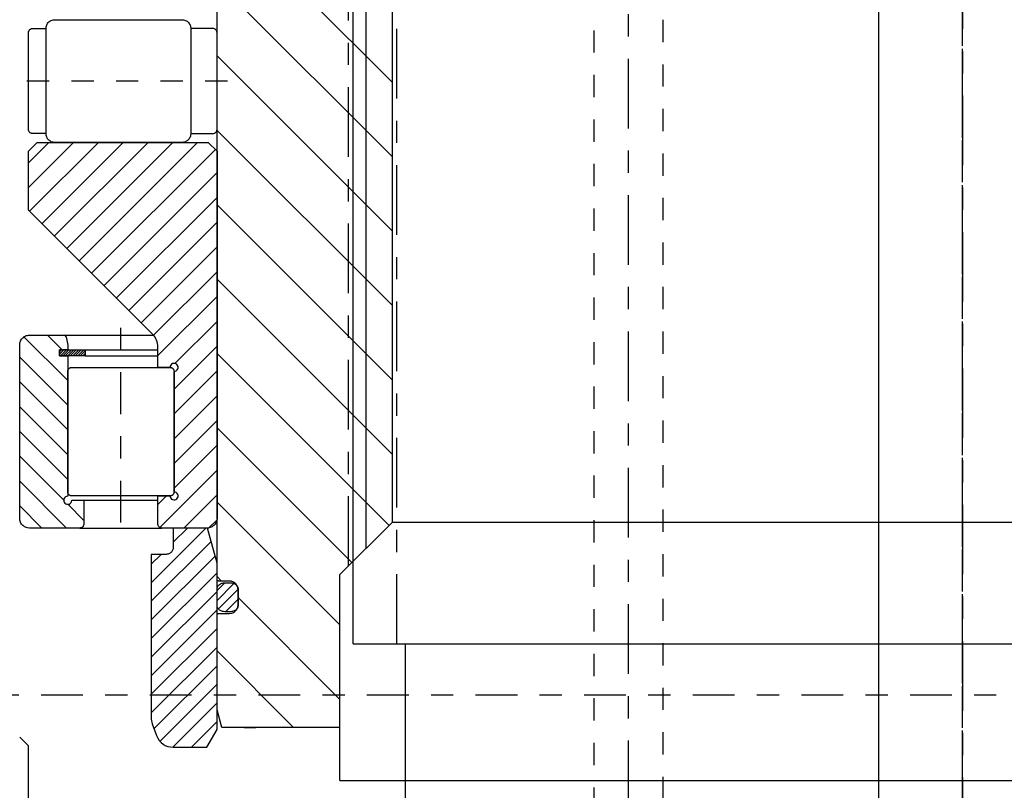
# Model space of a CAD drawing. Extents: x 1936 to 9060, y -1351 to 5592.
# Drawn here: x 8395 to 8399, y 449 to 452 of the extents above; entities that cross this region are included whole.
import ezdxf

# ---------------------------------------------------------------- set-up
doc = ezdxf.new("R2010")
doc.units = 0
doc.header["$LTSCALE"] = 0.25
doc.header["$MEASUREMENT"] = 0
for name, pattern in [('CENTER', [2, 1.25, -0.25, 0.25, -0.25]), ('HIDDEN', [0.375, 0.25, -0.125]), ('SL0', [0]), ('SL2', [1.125, 0.75, -0.125, 0.125, -0.125]), ('SL5', [0])]:
    doc.linetypes.add(name, pattern=pattern)
doc.layers.get('0').update_dxf_attribs({"linetype": 'CONTINUOUS'})
doc.layers.get('DEFPOINTS').update_dxf_attribs({"linetype": 'CONTINUOUS'})
for name, color, linetype in [('1', 7, 'CONTINUOUS'), ('11', 7, 'CONTINUOUS'), ('210', 7, 'CONTINUOUS'), ('5', 7, 'CONTINUOUS'), ('CENTER', 4, 'CENTER'), ('LOWER_HOUSING', 223, 'CONTINUOUS'), ('PROP_SHAFT', 252, 'CONTINUOUS')]:
    doc.layers.add(name, color=color, linetype=linetype)
doc.styles.add('SIMP', font='SIMPLEX.SHX')
doc.dimstyles.new('MACH', dxfattribs={"dimscale": 0, "dimtxt": 0.1563, "dimasz": 0.18, "dimexe": 0.125, "dimexo": 0.0625, "dimgap": 0.09, "dimtad": 0, "dimtih": 1, "dimtoh": 1, "dimdec": 3, "dimzin": 4, "dimdsep": 46, "dimtxsty": 'SIMP', "dimcen": 0.09, "dimclrd": 256, "dimclre": 256, "dimclrt": 256, "dimadec": 0, "dimazin": 0, "dimtfac": 1, "dimtdec": 1, "dimtofl": 0, "dimtmove": 0, "dimatfit": 3, "dimfxl": 0, "dimtolj": 1, "dimtzin": 4, "dimarcsym": 0})

# ---------------------------------------------------------------- blocks, each defined once
blk = doc.blocks.new('MEDCLUMP_ZB2_1062_')
at = {"layer": '11', "color": 3, "linetype": 'SL2'}
blk.add_lwpolyline([(212.350174, 471.988312), (212.350174, 484.347931)], dxfattribs=at)
at = {"layer": '210', "color": 1, "linetype": 'SL5'}
for points in [[(209.350174, 482.330597), (209.350174, 483.080566), (209.350174, 483.080566), (209.35494, 483.12915), (209.361207, 483.154013), (209.37025, 483.17872), (209.382107, 483.202817), (209.396715, 483.225833), (209.413908, 483.247307), (209.43342, 483.266818), (209.454894, 483.284012), (209.477911, 483.298622), (209.50201, 483.31048), (209.526719, 483.319526), (209.551584, 483.325795), (209.576189, 483.329411), (209.600174, 483.330566), (215.100174, 483.330566), (215.100174, 483.330566), (215.148763, 483.325795), (215.173627, 483.319526), (215.198336, 483.31048), (215.222435, 483.298622), (215.245451, 483.284012), (215.266926, 483.266818), (215.286437, 483.247307), (215.303631, 483.225833), (215.318239, 483.202817), (215.330096, 483.17872), (215.33914, 483.154013), (215.345407, 483.12915), (215.349021, 483.104548), (215.350174, 483.080566), (215.350174, 482.330612)], [(208.850082, 481.830597), (208.859613, 481.927775), (208.872146, 481.977505), (208.890235, 482.026924), (208.913952, 482.075122), (208.943173, 482.121157), (208.977566, 482.164107), (209.016596, 482.203131), (209.059553, 482.237519), (209.105596, 482.266737), (209.153804, 482.290453), (209.203233, 482.308541), (209.252973, 482.321076), (209.302194, 482.328305), (209.350174, 482.330612), (215.350174, 482.330612), (215.350174, 482.330612), (215.447332, 482.321076), (215.497052, 482.30854), (215.54646, 482.29045), (215.594648, 482.266733), (215.640673, 482.237513), (215.683614, 482.203123), (215.72263, 482.164097), (215.757011, 482.121144), (215.786223, 482.075106), (215.809933, 482.026906), (215.828017, 481.977484), (215.840549, 481.927751), (215.847776, 481.878538), (215.850082, 481.830566), (215.850082, 474.580566), (215.850082, 474.580566), (215.840549, 474.483391), (215.828017, 474.433663), (215.809933, 474.384246), (215.786223, 474.33605), (215.757011, 474.290017), (215.72263, 474.247068), (215.683614, 474.208045), (215.640673, 474.173658), (215.594648, 474.14444), (215.54646, 474.120726), (215.497052, 474.102638), (215.447332, 474.090103), (215.398133, 474.082874), (215.350174, 474.080566), (209.350174, 474.080566), (209.350174, 474.080566), (209.252973, 474.090103), (209.203231, 474.102638), (209.153801, 474.120726), (209.105592, 474.14444), (209.059547, 474.173658), (209.016588, 474.208045), (208.977556, 474.247068), (208.94316, 474.290017), (208.913936, 474.33605), (208.890216, 474.384246), (208.872125, 474.433663), (208.859588, 474.483391), (208.852358, 474.532599), (208.850052, 474.580566), (208.850082, 481.830597)], [(209.350189, 474.080566), (209.350174, 472.830521), (209.350174, 472.830521), (209.354941, 472.781932), (209.361208, 472.757068), (209.370251, 472.732359), (209.382108, 472.70826), (209.396717, 472.685244), (209.41391, 472.663769), (209.433421, 472.644258), (209.454896, 472.627064), (209.477913, 472.612456), (209.502011, 472.600598), (209.52672, 472.591555), (209.551585, 472.585288), (209.57619, 472.581674), (209.600174, 472.580521), (215.100174, 472.580521), (215.100174, 472.580521), (215.148763, 472.585288), (215.173627, 472.591555), (215.198336, 472.600599), (215.222435, 472.612456), (215.245451, 472.627065), (215.266926, 472.644258), (215.286437, 472.66377), (215.303631, 472.685244), (215.318239, 472.708261), (215.330096, 472.732359), (215.33914, 472.757068), (215.345407, 472.781932), (215.349021, 472.806537), (215.350174, 472.830521), (215.350174, 474.080566)]]:
    blk.add_lwpolyline(points, dxfattribs=at)
blk = doc.blocks.new('*D54')
at = {"lineweight": -2}
for p, q in [((8399.1804, 505.0844), (7873.9664, 505.0844)), ((7874.0914, 500.0844), (7874.0914, 461.7791)), ((7874.0914, 409.9605), (7874.0914, 448.2658)), ((8080.8455, 404.9605), (7873.9664, 404.9605))]:
    blk.add_line(p, q, dxfattribs=at)
for points in [[(7873.2581, 500.0844), (7874.9247, 500.0844), (7874.0914, 505.0844)], [(7873.2581, 409.9605), (7874.9247, 409.9605), (7874.0914, 404.9605)]]:
    blk.add_solid(points)
at = {"layer": 'DEFPOINTS', "color": 0}
for p in [(7874.0914, 505.0844), (8399.2429, 505.0844), (8080.908, 404.9605)]:
    blk.add_point(p, dxfattribs=at)
at = {"insert": (7874.0914, 455.0225), "char_height": 5, "attachment_point": 5, "style": 'SIMP'}
blk.add_mtext('\\A1;100{\\H1.000000x;\\S1/8;} [2543]', dxfattribs=at)
blk = doc.blocks.new('*D55')
at = {"lineweight": -2}
for p, q in [((8068.158, 449.023), (8068.158, 540.6118)), ((8399.1804, 505.1469), (8399.1804, 540.6118)), ((8073.158, 540.4868), (8212.5078, 540.4868)), ((8394.1804, 540.4868), (8254.8307, 540.4868))]:
    blk.add_line(p, q, dxfattribs=at)
for points in [[(8073.158, 541.3202), (8073.158, 539.6535), (8068.158, 540.4868)], [(8394.1804, 541.3202), (8394.1804, 539.6535), (8399.1804, 540.4868)]]:
    blk.add_solid(points)
at = {"layer": 'DEFPOINTS', "color": 0}
for p in [(8399.1804, 540.4868), (8399.1804, 505.0844), (8068.158, 448.9605)]:
    blk.add_point(p, dxfattribs=at)
at = {"insert": (8233.6692, 540.4868), "char_height": 5, "attachment_point": 5, "style": 'SIMP'}
blk.add_mtext('\\A1;331 [8408]', dxfattribs=at)

msp = doc.modelspace()

# ---------------------------------------------------------------- linework, layer by layer
msp.add_line((8396.56594, 449.62066), (8396.56594, 457.45757))
at = {"color": 4, "linetype": 'SL2'}
msp.add_line((8475.24464, 448.96051), (8041.65802, 448.96051), dxfattribs=at)
at = {"color": 1, "linetype": 'SL5'}
for p, q in [((8395.05002, 448.73325), (8395.01065, 448.77262)), ((8395.05002, 447.43618), (8395.05002, 448.73325))]:
    msp.add_line(p, q, dxfattribs=at)
at = {"layer": '1', "color": 1, "linetype": 'SL5'}
for p, q in [((8395.01413, 450.55151), (8395.01619, 450.55568)), ((8395.01619, 450.55568), (8395.01872, 450.55967)), ((8395.01872, 450.55967), (8395.0217, 450.56339)), ((8395.0217, 450.56339), (8395.02508, 450.56677)), ((8395.02508, 450.56677), (8395.0288, 450.56975)), ((8395.0288, 450.56975), (8395.03279, 450.57228)), ((8395.03279, 450.57228), (8395.03696, 450.57433)), ((8395.03696, 450.57433), (8395.04124, 450.5759)), ((8395.04124, 450.5759), (8395.04555, 450.57698)), ((8395.04555, 450.57698), (8395.04981, 450.57761)), ((8395.04981, 450.57761), (8395.05396, 450.57781)), ((8395.05396, 450.57781), (8395.21061, 450.57781)), ((8395.21061, 450.57781), (8395.61105, 450.57781)), ((8395.21949, 450.57036), (8395.22611, 450.53279)), ((8395.01066, 450.5345), (8395.01148, 450.54292)), ((8395.01066, 449.75498), (8395.01066, 450.5345)), ((8395.01066, 450.5345), (8395.01066, 450.5345)), ((8395.01148, 450.54292), (8395.01257, 450.54723)), ((8395.01257, 450.54723), (8395.01413, 450.55151)), ((8395.22611, 450.5117), (8395.19003, 450.5117)), ((8395.19003, 450.5117), (8395.19003, 450.48463)), ((8395.19003, 450.48463), (8395.19003, 450.5117)), ((8395.19003, 450.5117), (8395.30485, 450.5117)), ((8395.22611, 450.53279), (8395.22611, 450.5117)), ((8395.30485, 450.5117), (8395.6314, 450.5117)), ((8395.30485, 450.5117), (8395.30485, 450.48463)), ((8395.19003, 450.48463), (8395.22611, 450.48463)), ((8395.30485, 450.48463), (8395.19003, 450.48463)), ((8395.22611, 450.48463), (8395.22611, 449.85439)), ((8395.30485, 450.48463), (8395.6314, 450.48463)), ((8395.22646, 450.41891), (8395.22691, 450.4207)), ((8395.22691, 450.4207), (8395.22756, 450.42249)), ((8395.22756, 450.42249), (8395.22842, 450.42423)), ((8395.22842, 450.42423), (8395.22947, 450.42589)), ((8395.22947, 450.42589), (8395.23071, 450.42744)), ((8395.23071, 450.42744), (8395.23212, 450.42884)), ((8395.23212, 450.42884), (8395.23367, 450.43009)), ((8395.23367, 450.43009), (8395.23533, 450.43114)), ((8395.23533, 450.43114), (8395.23707, 450.432)), ((8395.23707, 450.432), (8395.23886, 450.43265)), ((8395.23886, 450.43265), (8395.24065, 450.4331)), ((8395.24065, 450.4331), (8395.24243, 450.43336)), ((8395.24243, 450.43336), (8395.24416, 450.43345)), ((8395.24416, 450.43345), (8395.68554, 450.43345)), ((8395.68554, 450.43345), (8395.68554, 450.43345)), ((8395.68554, 450.43345), (8395.68905, 450.4331)), ((8395.68905, 450.4331), (8395.69084, 450.43265)), ((8395.69084, 450.43265), (8395.69262, 450.432)), ((8395.69262, 450.432), (8395.69436, 450.43114)), ((8395.69436, 450.43114), (8395.69603, 450.43008)), ((8395.69603, 450.43008), (8395.69758, 450.42884)), ((8395.69758, 450.42884), (8395.69898, 450.42743)), ((8395.69898, 450.42743), (8395.70022, 450.42588)), ((8395.70022, 450.42588), (8395.70128, 450.42422)), ((8395.70128, 450.42422), (8395.70213, 450.42248)), ((8395.70213, 450.42248), (8395.70279, 450.4207)), ((8395.70279, 450.4207), (8395.70324, 450.4189)), ((8395.22611, 450.4154), (8395.22646, 450.41891)), ((8395.22611, 450.16709), (8395.22611, 450.4154)), ((8395.22611, 450.4154), (8395.22611, 450.4154)), ((8395.70324, 450.4189), (8395.7035, 450.41713)), ((8395.7035, 450.41713), (8395.70358, 450.4154)), ((8395.70358, 450.4154), (8395.70358, 449.87406)), ((8395.22611, 449.87406), (8395.22611, 450.16709)), ((8395.2262, 449.87233), (8395.22611, 449.87406)), ((8395.22646, 449.87056), (8395.2262, 449.87233)), ((8395.22691, 449.86876), (8395.22646, 449.87056)), ((8395.22756, 449.86698), (8395.22691, 449.86876)), ((8395.22842, 449.86524), (8395.22756, 449.86698)), ((8395.22947, 449.86358), (8395.22842, 449.86524)), ((8395.23071, 449.86203), (8395.22947, 449.86358)), ((8395.23212, 449.86062), (8395.23071, 449.86203)), ((8395.23367, 449.85938), (8395.23212, 449.86062)), ((8395.23533, 449.85833), (8395.23367, 449.85938)), ((8395.23707, 449.85747), (8395.23533, 449.85833)), ((8395.23886, 449.85682), (8395.23707, 449.85747)), ((8395.24065, 449.85637), (8395.23886, 449.85682)), ((8395.24416, 449.85602), (8395.24065, 449.85637)), ((8395.68554, 449.85602), (8395.24416, 449.85602)), ((8395.24416, 449.85602), (8395.24416, 449.85602)), ((8395.68727, 449.85611), (8395.68554, 449.85602)), ((8395.68905, 449.85637), (8395.68727, 449.85611)), ((8395.69084, 449.85682), (8395.68905, 449.85637)), ((8395.69262, 449.85747), (8395.69084, 449.85682)), ((8395.69436, 449.85833), (8395.69262, 449.85747)), ((8395.69603, 449.85938), (8395.69436, 449.85833)), ((8395.69758, 449.86062), (8395.69603, 449.85938)), ((8395.69898, 449.86203), (8395.69758, 449.86062)), ((8395.70022, 449.86358), (8395.69898, 449.86203)), ((8395.70128, 449.86524), (8395.70022, 449.86358)), ((8395.70213, 449.86698), (8395.70128, 449.86524)), ((8395.70279, 449.86876), (8395.70213, 449.86698)), ((8395.70324, 449.87056), (8395.70279, 449.86876)), ((8395.70358, 449.87406), (8395.70324, 449.87056)), ((8395.70358, 449.87406), (8395.70358, 449.87406)), ((8395.24416, 449.83635), (8395.29829, 449.83635)), ((8395.29829, 449.83635), (8395.29829, 449.8016)), ((8395.29829, 449.83635), (8395.6314, 449.83635)), ((8395.29829, 449.8016), (8395.29829, 449.72971)), ((8395.01086, 449.75082), (8395.01066, 449.75498)), ((8395.01148, 449.74656), (8395.01086, 449.75082)), ((8395.01257, 449.74225), (8395.01148, 449.74656)), ((8395.01413, 449.73797), (8395.01257, 449.74225)), ((8395.01619, 449.7338), (8395.01413, 449.73797)), ((8395.01872, 449.72981), (8395.01619, 449.7338)), ((8395.0217, 449.72609), (8395.01872, 449.72981)), ((8395.02508, 449.72271), (8395.0217, 449.72609)), ((8395.0288, 449.71973), (8395.02508, 449.72271)), ((8395.03278, 449.7172), (8395.0288, 449.71973)), ((8395.03696, 449.71515), (8395.03278, 449.7172)), ((8395.04124, 449.71358), (8395.03696, 449.71515)), ((8395.04555, 449.71249), (8395.04124, 449.71358)), ((8395.28907, 449.71397), (8395.28733, 449.71312)), ((8395.29073, 449.71503), (8395.28907, 449.71397)), ((8395.29228, 449.71627), (8395.29073, 449.71503)), ((8395.29369, 449.71768), (8395.29228, 449.71627)), ((8395.29493, 449.71923), (8395.29369, 449.71768)), ((8395.29599, 449.72089), (8395.29493, 449.71923)), ((8395.29684, 449.72263), (8395.29599, 449.72089)), ((8395.2975, 449.72441), (8395.29684, 449.72263)), ((8395.29795, 449.7262), (8395.2975, 449.72441)), ((8395.29829, 449.72971), (8395.29795, 449.7262)), ((8395.29829, 449.72971), (8395.29829, 449.72971)), ((8395.05396, 449.71167), (8395.04555, 449.71249)), ((8395.28025, 449.71167), (8395.05396, 449.71167)), ((8395.05396, 449.71167), (8395.05396, 449.71167)), ((8395.28198, 449.71175), (8395.28025, 449.71167)), ((8395.28025, 449.71167), (8395.64945, 449.71167)), ((8395.28376, 449.71201), (8395.28198, 449.71175)), ((8395.28555, 449.71246), (8395.28376, 449.71201)), ((8395.28733, 449.71312), (8395.28555, 449.71246))]:
    msp.add_line(p, q, dxfattribs=at)
for centre, radius, start, end in [((8395.21061, 450.56879), 0.00902, 10.01749, 89.99478), ((8395.22611, 449.83635), 0.01805, 89.99612, 359.99613)]:
    msp.add_arc(centre, radius, start, end, dxfattribs=at)
at = {"layer": '11', "color": 1, "linetype": 'SL5'}
for p, q in [((8396.68394, 449.73866), (8396.68394, 455.50896)), ((8395.89648, 449.48145), (8395.89648, 452.34947)), ((8395.05003, 451.40459), (8395.0894, 451.44396)), ((8395.0894, 451.44396), (8395.85711, 451.44396)), ((8395.85711, 451.44396), (8395.89648, 451.40459)), ((8395.05003, 451.13883), (8395.05003, 451.40459)), ((8395.89648, 451.40459), (8395.89649, 449.75497)), ((8395.60834, 450.58052), (8395.05003, 451.13883)), ((8395.6314, 450.43345), (8395.6314, 450.52484)), ((8395.68554, 450.43345), (8395.6314, 450.43345)), ((8395.6314, 450.43345), (8395.6314, 450.43345)), ((8395.70358, 449.87407), (8395.70358, 450.4154)), ((8395.6314, 449.85602), (8395.68554, 449.85602)), ((8395.6314, 449.72971), (8395.6314, 449.85602)), ((8395.63149, 449.72798), (8395.6314, 449.72971)), ((8395.63175, 449.7262), (8395.63149, 449.72798)), ((8395.6322, 449.72441), (8395.63175, 449.7262)), ((8395.63285, 449.72263), (8395.6322, 449.72441)), ((8395.63371, 449.72089), (8395.63285, 449.72263)), ((8395.63476, 449.71923), (8395.63371, 449.72089)), ((8395.636, 449.71768), (8395.63476, 449.71923)), ((8395.63741, 449.71627), (8395.636, 449.71768)), ((8395.63896, 449.71503), (8395.63741, 449.71627)), ((8395.64062, 449.71397), (8395.63896, 449.71503)), ((8395.64236, 449.71312), (8395.64062, 449.71397)), ((8395.8659, 449.71358), (8395.8616, 449.71249)), ((8395.87018, 449.71515), (8395.8659, 449.71358)), ((8395.87436, 449.7172), (8395.87018, 449.71515)), ((8395.87834, 449.71973), (8395.87436, 449.7172)), ((8395.88206, 449.72271), (8395.87834, 449.71973)), ((8395.88544, 449.72609), (8395.88206, 449.72271)), ((8395.88842, 449.72981), (8395.88544, 449.72609)), ((8395.89095, 449.7338), (8395.88842, 449.72981)), ((8395.89301, 449.73797), (8395.89095, 449.7338)), ((8395.89457, 449.74225), (8395.89301, 449.73797)), ((8395.89566, 449.74656), (8395.89457, 449.74225)), ((8395.89649, 449.75497), (8395.89566, 449.74656)), ((8396.68394, 449.73866), (8396.44794, 449.50266)), ((8396.68394, 449.73866), (8401.80194, 449.73866)), ((8395.64415, 449.71246), (8395.64236, 449.71312)), ((8395.64594, 449.71201), (8395.64415, 449.71246)), ((8395.64945, 449.71167), (8395.64594, 449.71201)), ((8395.85318, 449.71167), (8395.64945, 449.71167)), ((8395.64945, 449.71167), (8395.64945, 449.71167)), ((8395.85733, 449.71187), (8395.85318, 449.71167)), ((8395.8616, 449.71249), (8395.85733, 449.71187)), ((8396.44794, 448.57766), (8396.44794, 449.50266)), ((8395.89652, 449.48069), (8395.89648, 449.48145)), ((8395.89663, 449.47992), (8395.89652, 449.48069)), ((8395.89683, 449.47914), (8395.89663, 449.47992)), ((8395.89712, 449.47836), (8395.89683, 449.47914)), ((8395.89749, 449.4776), (8395.89712, 449.47836)), ((8395.89795, 449.47687), (8395.89749, 449.4776)), ((8395.89849, 449.4762), (8395.89795, 449.47687)), ((8395.89805, 449.44624), (8395.89933, 449.44896)), ((8395.89911, 449.47558), (8395.89849, 449.4762)), ((8395.89978, 449.47504), (8395.89911, 449.47558)), ((8395.89933, 449.44896), (8395.90102, 449.45162)), ((8395.90051, 449.47458), (8395.89978, 449.47504)), ((8395.90127, 449.47421), (8395.90051, 449.47458)), ((8395.90102, 449.45162), (8395.90309, 449.45416)), ((8395.90204, 449.47392), (8395.90127, 449.47421)), ((8395.90283, 449.47373), (8395.90204, 449.47392)), ((8395.90436, 449.47358), (8395.90283, 449.47373)), ((8395.90309, 449.45416), (8395.90553, 449.45652)), ((8395.9516, 449.47358), (8395.90436, 449.47358)), ((8395.90436, 449.47358), (8395.90436, 449.47358)), ((8395.90553, 449.45652), (8395.9083, 449.45868)), ((8395.9083, 449.45868), (8395.91134, 449.46057)), ((8395.91134, 449.46057), (8395.91461, 449.46218)), ((8395.91461, 449.46218), (8395.91803, 449.46349)), ((8395.91803, 449.46349), (8395.92153, 449.46449)), ((8395.92153, 449.46449), (8395.92506, 449.46518)), ((8395.92506, 449.46518), (8395.92855, 449.46557)), ((8395.92855, 449.46557), (8395.93195, 449.4657)), ((8395.93195, 449.4657), (8395.95554, 449.4657)), ((8395.95538, 449.47339), (8395.9516, 449.47358)), ((8395.95925, 449.47283), (8395.95538, 449.47339)), ((8395.95554, 449.4657), (8395.95554, 449.4657)), ((8395.95554, 449.4657), (8395.96243, 449.46518)), ((8395.96317, 449.47184), (8395.95925, 449.47283)), ((8395.96243, 449.46518), (8395.96595, 449.46449)), ((8395.96706, 449.47041), (8395.96317, 449.47184)), ((8395.96595, 449.46449), (8395.96945, 449.4635)), ((8395.97086, 449.46855), (8395.96706, 449.47041)), ((8395.96945, 449.4635), (8395.97287, 449.4622)), ((8395.97448, 449.46625), (8395.97086, 449.46855)), ((8395.97287, 449.4622), (8395.97613, 449.46059)), ((8395.97786, 449.46354), (8395.97448, 449.46625)), ((8395.97613, 449.46059), (8395.97918, 449.45871)), ((8395.98094, 449.46047), (8395.97786, 449.46354)), ((8395.97918, 449.45871), (8395.98194, 449.45657)), ((8395.98364, 449.45708), (8395.98094, 449.46047)), ((8395.98194, 449.45657), (8395.98438, 449.45421)), ((8395.98594, 449.45346), (8395.98364, 449.45708)), ((8395.98438, 449.45421), (8395.98645, 449.45168)), ((8395.98781, 449.44966), (8395.98594, 449.45346)), ((8395.98645, 449.45168), (8395.98813, 449.44904)), ((8395.98924, 449.44577), (8395.98781, 449.44966)), ((8395.98813, 449.44904), (8395.98941, 449.44633)), ((8395.89649, 449.43814), (8395.89716, 449.4435)), ((8395.89649, 449.36334), (8395.89649, 449.43814)), ((8395.89649, 449.43814), (8395.89649, 449.43814)), ((8395.89716, 449.4435), (8395.89805, 449.44624)), ((8395.99022, 449.44186), (8395.98924, 449.44577)), ((8395.98941, 449.44633), (8395.9903, 449.4436)), ((8395.99097, 449.43421), (8395.99022, 449.44186)), ((8395.9903, 449.4436), (8395.99081, 449.4409)), ((8395.99081, 449.4409), (8395.99097, 449.43827)), ((8395.99097, 449.43814), (8395.99097, 449.36334)), ((8395.99097, 449.36728), (8395.99097, 449.43421)), ((8395.99097, 449.43421), (8395.99097, 449.43421)), ((8395.89665, 449.36069), (8395.89649, 449.36334)), ((8395.89716, 449.35798), (8395.89665, 449.36069)), ((8395.99022, 449.35962), (8395.99079, 449.3635)), ((8395.99097, 449.36334), (8395.9903, 449.35798)), ((8395.99079, 449.3635), (8395.99097, 449.36728)), ((8395.99097, 449.36334), (8395.99097, 449.36334)), ((8395.89648, 449.32003), (8395.89663, 449.32156)), ((8395.89648, 449.32003), (8395.89648, 449.32003)), ((8395.89648, 448.89483), (8395.89648, 449.32003)), ((8395.89663, 449.32156), (8395.89683, 449.32235)), ((8395.89683, 449.32235), (8395.89712, 449.32312)), ((8395.89712, 449.32312), (8395.89749, 449.32388)), ((8395.89805, 449.35524), (8395.89716, 449.35798)), ((8395.89749, 449.32388), (8395.89795, 449.32461)), ((8395.89795, 449.32461), (8395.89849, 449.32528)), ((8395.89933, 449.35252), (8395.89805, 449.35524)), ((8395.89849, 449.32528), (8395.89911, 449.3259)), ((8395.89911, 449.3259), (8395.89978, 449.32644)), ((8395.90102, 449.34986), (8395.89933, 449.35252)), ((8395.89978, 449.32644), (8395.90051, 449.3269)), ((8395.90051, 449.3269), (8395.90127, 449.32727)), ((8395.90309, 449.34732), (8395.90102, 449.34986)), ((8395.90127, 449.32727), (8395.90204, 449.32756)), ((8395.90204, 449.32756), (8395.90283, 449.32776)), ((8395.90283, 449.32776), (8395.9036, 449.32787)), ((8395.90553, 449.34496), (8395.90309, 449.34732)), ((8395.9036, 449.32787), (8395.90436, 449.32791)), ((8395.90436, 449.32791), (8395.9516, 449.32791)), ((8395.9083, 449.34281), (8395.90553, 449.34496)), ((8395.91134, 449.34091), (8395.9083, 449.34281)), ((8395.91461, 449.3393), (8395.91134, 449.34091)), ((8395.91803, 449.33799), (8395.91461, 449.3393)), ((8395.92153, 449.337), (8395.91803, 449.33799)), ((8395.92506, 449.33631), (8395.92153, 449.337)), ((8395.93195, 449.33578), (8395.92506, 449.33631)), ((8395.95554, 449.33578), (8395.93195, 449.33578)), ((8395.93195, 449.33578), (8395.93195, 449.33578)), ((8395.9516, 449.32791), (8395.95925, 449.32866)), ((8395.9516, 449.32791), (8395.9516, 449.32791)), ((8395.95894, 449.33591), (8395.95554, 449.33578)), ((8395.96243, 449.33631), (8395.95894, 449.33591)), ((8395.95925, 449.32866), (8395.96317, 449.32964)), ((8395.96595, 449.337), (8395.96243, 449.33631)), ((8395.96317, 449.32964), (8395.96706, 449.33107)), ((8395.96945, 449.33799), (8395.96595, 449.337)), ((8395.96706, 449.33107), (8395.97086, 449.33294)), ((8395.97287, 449.3393), (8395.96945, 449.33799)), ((8395.97086, 449.33294), (8395.97448, 449.33524)), ((8395.97613, 449.34091), (8395.97287, 449.3393)), ((8395.97448, 449.33524), (8395.97786, 449.33794)), ((8395.97918, 449.34281), (8395.97613, 449.34091)), ((8395.97786, 449.33794), (8395.98094, 449.34102)), ((8395.98194, 449.34496), (8395.97918, 449.34281)), ((8395.98094, 449.34102), (8395.98364, 449.3444)), ((8395.98438, 449.34732), (8395.98194, 449.34496)), ((8395.98364, 449.3444), (8395.98594, 449.34802)), ((8395.98645, 449.34986), (8395.98438, 449.34732)), ((8395.98594, 449.34802), (8395.98781, 449.35182)), ((8395.98813, 449.35252), (8395.98645, 449.34986)), ((8395.98781, 449.35182), (8395.98924, 449.35571)), ((8395.98941, 449.35524), (8395.98813, 449.35252)), ((8395.98924, 449.35571), (8395.99022, 449.35962)), ((8395.9903, 449.35798), (8395.98941, 449.35524)), ((8395.91758, 448.81609), (8395.89648, 448.89483)), ((8396.05396, 448.81609), (8395.91758, 448.81609)), ((8396.01853, 448.81609), (8396.07014, 448.81609)), ((8396.07365, 448.81609), (8396.05526, 448.81609)), ((8396.44794, 448.57766), (8402.03794, 448.57766))]:
    msp.add_line(p, q, dxfattribs=at)
at = {"layer": '11', "color": 3, "linetype": 'SL2'}
msp.add_line((8395.46485, 449.7362), (8395.46485, 450.635), dxfattribs=at)
at = {"layer": '11', "color": 1, "linetype": 'SL5'}
msp.add_lwpolyline([(8395.6012, 449.59356), (8395.6012, 448.85941, 0.087466), (8395.60595, 448.83248), (8395.62533, 448.77923, 0.315279), (8395.69933, 448.72742), (8395.85103, 448.72741), (8395.89649, 448.80615), (8395.89648, 449.55419), (8395.85429, 449.71167), (8395.69963, 449.71167), (8395.69963, 449.62506), (8395.69963, 449.62506), (8395.69903, 449.61893), (8395.69824, 449.6158), (8395.6971, 449.61269), (8395.6956, 449.60965), (8395.69376, 449.60675), (8395.6916, 449.60405), (8395.68914, 449.60159), (8395.68643, 449.59942), (8395.68353, 449.59758), (8395.6805, 449.59609), (8395.67738, 449.59495), (8395.67425, 449.59416), (8395.67115, 449.5937), (8395.66813, 449.59356), (8395.6012, 449.59356)], format="xyb", dxfattribs=at)
for centre, radius, start, end in [((8395.55266, 450.52484), 0.07874, 359.99921, 44.99847), ((8395.70358, 450.43345), 0.01805, 269.99624, 179.99626), ((8395.70358, 449.85603), 0.01805, 180.00374, 90.00376)]:
    msp.add_arc(centre, radius, start, end, dxfattribs=at)
at = {"layer": '5', "color": 7, "linetype": 'SL0'}
for p, q in [((8396.68394, 451.71277), (8395.79806, 452.59865)), ((8395.89648, 449.48145), (8395.89648, 452.34947)), ((8396.68394, 451.37871), (8395.89648, 452.16616)), ((8396.68394, 451.04464), (8395.89648, 451.8321)), ((8396.68394, 450.71057), (8395.89648, 451.49803)), ((8396.68394, 450.37651), (8395.89648, 451.16396)), ((8396.68394, 450.04244), (8395.89648, 450.8299)), ((8396.6688, 449.72352), (8395.89648, 450.49583)), ((8396.50177, 449.55648), (8395.89648, 450.16177)), ((8396.44794, 449.27624), (8395.89648, 449.8277)), ((8395.91654, 449.47358), (8395.89648, 449.49363)), ((8395.89652, 449.48069), (8395.89648, 449.48145)), ((8395.89663, 449.47992), (8395.89652, 449.48069)), ((8395.89683, 449.47914), (8395.89663, 449.47992)), ((8395.89712, 449.47836), (8395.89683, 449.47914)), ((8395.89749, 449.4776), (8395.89712, 449.47836)), ((8395.89795, 449.47687), (8395.89749, 449.4776)), ((8395.89849, 449.4762), (8395.89795, 449.47687)), ((8395.89911, 449.47558), (8395.89849, 449.4762)), ((8395.89978, 449.47504), (8395.89911, 449.47558)), ((8395.90051, 449.47458), (8395.89978, 449.47504)), ((8395.90127, 449.47421), (8395.90051, 449.47458)), ((8395.90204, 449.47392), (8395.90127, 449.47421)), ((8395.90283, 449.47373), (8395.90204, 449.47392)), ((8395.90436, 449.47358), (8395.90283, 449.47373)), ((8395.9516, 449.47358), (8395.90436, 449.47358)), ((8395.90436, 449.47358), (8395.90436, 449.47358)), ((8395.95538, 449.47339), (8395.9516, 449.47358)), ((8395.95925, 449.47283), (8395.95538, 449.47339)), ((8395.96317, 449.47184), (8395.95925, 449.47283)), ((8395.96706, 449.47041), (8395.96317, 449.47184)), ((8395.97086, 449.46855), (8395.96706, 449.47041)), ((8395.97448, 449.46625), (8395.97086, 449.46855)), ((8395.97786, 449.46354), (8395.97448, 449.46625)), ((8395.98094, 449.46047), (8395.97786, 449.46354)), ((8395.98364, 449.45708), (8395.98094, 449.46047)), ((8395.98594, 449.45346), (8395.98364, 449.45708)), ((8395.98781, 449.44966), (8395.98594, 449.45346)), ((8395.98924, 449.44577), (8395.98781, 449.44966)), ((8395.99022, 449.44186), (8395.98924, 449.44577)), ((8395.99097, 449.43421), (8395.99022, 449.44186)), ((8395.99097, 449.36728), (8395.99097, 449.43421)), ((8395.99097, 449.43421), (8395.99097, 449.43421)), ((8395.99022, 449.35962), (8395.99079, 449.3635)), ((8395.99079, 449.3635), (8395.99097, 449.36728)), ((8396.44794, 448.94218), (8395.99097, 449.39914)), ((8395.89648, 449.32003), (8395.89663, 449.32156)), ((8395.89648, 449.32003), (8395.89648, 449.32003)), ((8395.89648, 448.89483), (8395.89648, 449.32003)), ((8395.89663, 449.32156), (8395.89683, 449.32235)), ((8395.89683, 449.32235), (8395.89712, 449.32312)), ((8395.89712, 449.32312), (8395.89749, 449.32388)), ((8395.89749, 449.32388), (8395.89795, 449.32461)), ((8395.89795, 449.32461), (8395.89849, 449.32528)), ((8395.89849, 449.32528), (8395.89911, 449.3259)), ((8395.89911, 449.3259), (8395.89978, 449.32644)), ((8395.89978, 449.32644), (8395.90051, 449.3269)), ((8395.90051, 449.3269), (8395.90127, 449.32727)), ((8395.90127, 449.32727), (8395.90204, 449.32756)), ((8395.90204, 449.32756), (8395.90283, 449.32776)), ((8395.90283, 449.32776), (8395.9036, 449.32787)), ((8395.9036, 449.32787), (8395.90436, 449.32791)), ((8395.90436, 449.32791), (8395.9516, 449.32791)), ((8395.9516, 449.32791), (8395.95925, 449.32866)), ((8395.9516, 449.32791), (8395.9516, 449.32791)), ((8395.95925, 449.32866), (8395.96317, 449.32964)), ((8395.96317, 449.32964), (8395.96706, 449.33107)), ((8395.96706, 449.33107), (8395.97086, 449.33294)), ((8395.97086, 449.33294), (8395.97448, 449.33524)), ((8395.97448, 449.33524), (8395.97786, 449.33794)), ((8395.97786, 449.33794), (8395.98094, 449.34102)), ((8395.98094, 449.34102), (8395.98364, 449.3444)), ((8395.98364, 449.3444), (8395.98594, 449.34802)), ((8395.98594, 449.34802), (8395.98781, 449.35182)), ((8395.98781, 449.35182), (8395.98924, 449.35571)), ((8395.98924, 449.35571), (8395.99022, 449.35962)), ((8396.23996, 448.81609), (8395.89648, 449.15957)), ((8395.91758, 448.81609), (8395.89648, 448.89483)), ((8396.44794, 448.81609), (8395.91758, 448.81609))]:
    msp.add_line(p, q, dxfattribs=at)
for points in [[(8395.25275, 451.44396), (8395.05003, 451.24124)], [(8395.05003, 451.35259), (8395.1414, 451.44396)], [(8395.0545, 451.13436), (8395.36411, 451.44396)], [(8395.47546, 451.44396), (8395.11018, 451.07868)], [(8395.16586, 451.023), (8395.58682, 451.44396)], [(8395.69817, 451.44396), (8395.22154, 450.96732)], [(8395.27721, 450.91164), (8395.80953, 451.44396)], [(8395.889, 451.41207), (8395.33289, 450.85597)], [(8395.38857, 450.80029), (8395.89648, 451.3082)], [(8395.89648, 451.19685), (8395.44425, 450.74461)], [(8395.49993, 450.68893), (8395.89648, 451.08549)], [(8395.89648, 450.97414), (8395.5556, 450.63326)], [(8395.6112, 450.5775), (8395.89648, 450.86278)], [(8395.89649, 450.75143), (8395.6314, 450.48635)], [(8395.70748, 450.45107), (8395.89649, 450.64007)], [(8395.22611, 450.37514), (8395.02843, 450.57282)], [(8395.1348, 450.57781), (8395.20091, 450.5117)], [(8395.19003, 450.49262), (8395.20911, 450.5117)], [(8395.19797, 450.5117), (8395.19003, 450.50375)], [(8395.22024, 450.5117), (8395.19318, 450.48463)], [(8395.20431, 450.48463), (8395.23138, 450.5117)], [(8395.24251, 450.5117), (8395.21545, 450.48463)], [(8395.22658, 450.48463), (8395.25365, 450.5117)], [(8395.26479, 450.5117), (8395.23772, 450.48463)], [(8395.24885, 450.48463), (8395.27592, 450.5117)], [(8395.28706, 450.5117), (8395.25999, 450.48463)], [(8395.27113, 450.48463), (8395.29819, 450.5117)], [(8395.89649, 450.52872), (8395.70358, 450.33581)], [(8395.01066, 450.47924), (8395.22611, 450.26378)], [(8395.30485, 450.50723), (8395.28226, 450.48463)], [(8395.2934, 450.48463), (8395.30485, 450.49609)], [(8395.30485, 450.48496), (8395.30485, 450.48496)], [(8395.70358, 450.22446), (8395.89649, 450.41736)], [(8395.22611, 450.15242), (8395.01066, 450.36788)], [(8395.89649, 450.30601), (8395.70358, 450.1131)], [(8395.01066, 450.25653), (8395.22611, 450.04107)], [(8395.70358, 450.00175), (8395.89649, 450.19465)], [(8395.22611, 449.92971), (8395.01066, 450.14517)], [(8395.89649, 450.08329), (8395.70358, 449.89039)], [(8395.01066, 450.03382), (8395.20807, 449.8364)], [(8395.63932, 449.71478), (8395.89649, 449.97194)], [(8395.22145, 449.71167), (8395.01066, 449.92246)], [(8395.66922, 449.85602), (8395.6314, 449.81821)], [(8395.89649, 449.86058), (8395.74757, 449.71167)], [(8395.01066, 449.81111), (8395.11009, 449.71167)], [(8395.22617, 449.8183), (8395.29829, 449.74618)], [(8395.85893, 449.71167), (8395.89649, 449.74923)], [(8395.6012, 449.46608), (8395.84679, 449.71167)], [(8395.76327, 449.71167), (8395.69963, 449.64802)], [(8395.87035, 449.65171), (8395.6012, 449.38256)], [(8395.64516, 449.59356), (8395.6012, 449.5496)], [(8395.6012, 449.29905), (8395.888, 449.58585)], [(8395.89648, 449.51081), (8395.6012, 449.21553)], [(8395.93093, 449.46569), (8395.89649, 449.43125)], [(8395.89649, 449.3867), (8395.97224, 449.46246)], [(8395.6012, 449.13201), (8395.89648, 449.4273)], [(8395.99097, 449.43665), (8395.90241, 449.34809)], [(8395.93464, 449.33578), (8395.99097, 449.39211)], [(8395.89648, 449.34378), (8395.6012, 449.0485)], [(8395.6012, 448.96498), (8395.89649, 449.26027)], [(8395.89649, 449.17675), (8395.6012, 448.88146)], [(8395.89648, 449.09323), (8395.6139, 448.81065), (8395.89648, 449.09323)], [(8395.64054, 448.75377), (8395.89649, 449.00972)], [(8395.89649, 448.9262), (8395.69772, 448.72744)], [(8395.89649, 448.84268), (8395.78122, 448.72742)]]:
    msp.add_lwpolyline(points, dxfattribs=at)
at = {"layer": 'CENTER'}
msp.add_line((8399.24294, 387.76462), (8399.24294, 496.58443), dxfattribs=at)
at = {"layer": 'LOWER_HOUSING', "color": 4, "linetype": 'CENTER'}
for p, q in [((8399.24294, 386.01462), (8399.24294, 502.08441)), ((8397.74294, 439.25694), (8397.74294, 456.31863)), ((8396.70394, 449.19143), (8396.70394, 455.94143)), ((8396.48694, 449.54166), (8396.48694, 455.70596))]:
    msp.add_line(p, q, dxfattribs=at)
at = {"layer": 'PROP_SHAFT'}
for p, q in [((8396.50694, 449.19143), (8396.50694, 455.94143)), ((8398.86794, 441.83443), (8398.86794, 455.94143)), ((8396.50694, 449.19143), (8401.97894, 449.19143)), ((8396.74294, 448.31643), (8396.74294, 449.19143))]:
    msp.add_line(p, q, dxfattribs=at)
at = {"layer": 'PROP_SHAFT', "color": 4, "linetype": 'CENTER'}
msp.add_line((8399.24294, 455.94143), (8399.24294, 391.72169), dxfattribs=at)
at = {"layer": 'PROP_SHAFT', "color": 3, "linetype": 'HIDDEN'}
for p, q in [((8397.89794, 455.39443), (8397.89794, 439.34643)), ((8397.58794, 453.94703), (8397.58794, 448.37203))]:
    msp.add_line(p, q, dxfattribs=at)

# ---------------------------------------------------------------- block references
at = {"xscale": 0.07874015748, "yscale": 0.07874015748, "zscale": 0.07874015748, "rotation": 90}
msp.add_blockref('MEDCLUMP_ZB2_1062_', (8433.10756, 434.99906), dxfattribs=at)

# ---------------------------------------------------------------- dimensions: what is measured, and where the dimension line sits
dim = msp.add_linear_dim(base=(8399.18045, 540.48684), p1=(8068.15802, 448.96051), p2=(8399.18045, 505.08441), dimstyle='MACH', override={"dimscale": 1, "dimtxt": 5, "dimasz": 5, "dimdec": 4, "dimlunit": 5})
dim.commit()
dim.dimension.update_dxf_attribs({"geometry": '*D55', "text_midpoint": (8233.66923, 540.48684)})
dim = msp.add_linear_dim(base=(7874.09139, 505.08441), p1=(8080.90802, 404.96051), p2=(8399.24295, 505.08441), angle=90, dimstyle='MACH', override={"dimscale": 1, "dimtxt": 5, "dimasz": 5, "dimdec": 4, "dimlunit": 5})
dim.commit()
dim.dimension.update_dxf_attribs({"geometry": '*D54', "text_midpoint": (7874.09139, 455.02246)})

doc.saveas('drawing.dxf')
